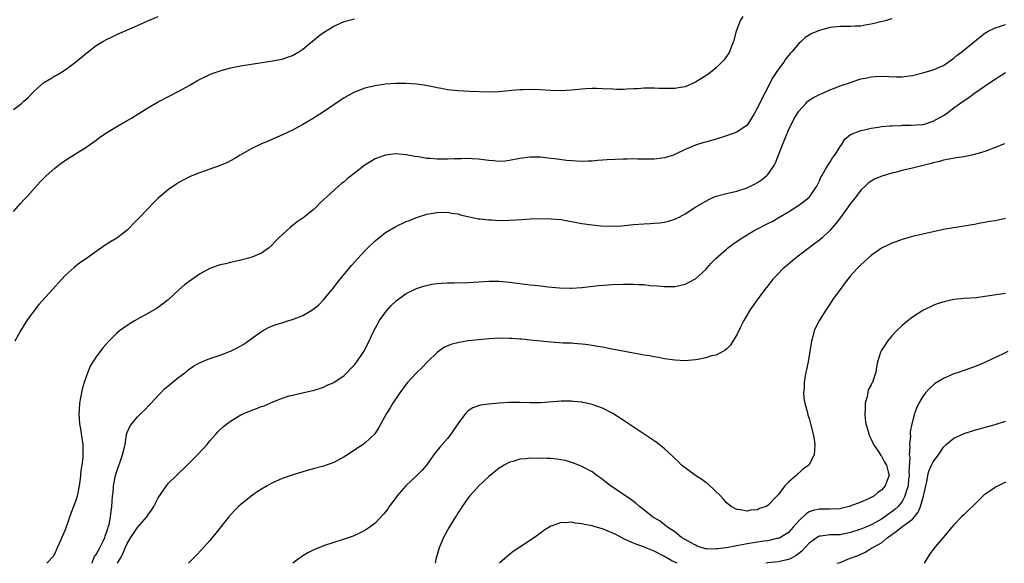
# Model space of a CAD drawing. Units: inches. Extents: x 2583000 to 2586000, y 1551000 to 1554000.
# Drawn here: x 2584754 to 2584945, y 1551000 to 1551105 of the extents above; entities that cross this region are included whole.
import ezdxf

# ---------------------------------------------------------------- set-up
doc = ezdxf.new("R2010")
doc.units = ezdxf.units.IN
doc.header["$MEASUREMENT"] = 0
doc.layers.add('LD25831551_10ft', color=82, linetype='Continuous')

msp = doc.modelspace()

# ---------------------------------------------------------------- linework, layer by layer
at = {"layer": 'LD25831551_10ft'}
for points, elevation in [([(2584753, 1551087.79), (2584754.54, 1551089), (2584755, 1551089.44), (2584755.83, 1551090.17), (2584757, 1551091.37), (2584758.84, 1551093), (2584759, 1551093.12), (2584760.2, 1551093.8), (2584761, 1551094.32), (2584761.45, 1551094.55), (2584763, 1551095.52), (2584765, 1551096.96), (2584766.13, 1551097.87), (2584767.19, 1551098.81), (2584769, 1551100.19), (2584770.29, 1551101), (2584771, 1551101.39), (2584772.09, 1551101.91), (2584773, 1551102.33), (2584777, 1551104.09), (2584779, 1551105), (2584781, 1551105.84)], 7820), ([(2584753, 1551068.05), (2584754.36, 1551069.64), (2584755, 1551070.35), (2584755.64, 1551071), (2584758.19, 1551073.81), (2584759, 1551074.68), (2584759.32, 1551075), (2584761, 1551076.48), (2584761.66, 1551077), (2584762.44, 1551077.56), (2584763.63, 1551078.37), (2584764.61, 1551079), (2584765, 1551079.23), (2584767, 1551080.48), (2584767.7, 1551081), (2584769, 1551081.9), (2584769.62, 1551082.38), (2584770.49, 1551083), (2584771, 1551083.33), (2584773, 1551084.55), (2584775, 1551085.71), (2584775.83, 1551086.17), (2584779, 1551088.16), (2584781, 1551089.27), (2584785, 1551091.37), (2584787, 1551092.48), (2584788.59, 1551093.41), (2584789, 1551093.64), (2584791.27, 1551094.73), (2584792.02, 1551095), (2584793, 1551095.32), (2584795, 1551095.86), (2584797, 1551096.29), (2584799, 1551096.62), (2584802.84, 1551097.16), (2584804.53, 1551097.47), (2584805, 1551097.57), (2584806.07, 1551097.93), (2584807, 1551098.26), (2584808.23, 1551099), (2584809, 1551099.51), (2584812.02, 1551101.98), (2584813, 1551102.69), (2584815, 1551103.97), (2584817, 1551104.87), (2584819, 1551105.34)], 7810), ([(2584894.18, 1551105.82), (2584893.68, 1551105), (2584893, 1551103.27), (2584892.9, 1551103), (2584892.36, 1551101), (2584891.9, 1551099.9), (2584891.56, 1551099), (2584891.37, 1551098.63), (2584890.55, 1551097.45), (2584890.14, 1551097), (2584889, 1551095.89), (2584887.94, 1551095), (2584887.4, 1551094.6), (2584885, 1551093.09), (2584883, 1551092.22), (2584882.08, 1551092.08), (2584881, 1551091.86), (2584879.89, 1551091.89), (2584879, 1551091.88), (2584877.91, 1551091.91), (2584877, 1551091.97), (2584875.92, 1551091.92), (2584875, 1551091.95), (2584873.84, 1551091.84), (2584873, 1551091.82), (2584871.73, 1551091.73), (2584871, 1551091.72), (2584869.72, 1551091.72), (2584869, 1551091.74), (2584867, 1551091.84), (2584865.87, 1551091.87), (2584865, 1551091.87), (2584863.81, 1551091.81), (2584863, 1551091.75), (2584861, 1551091.56), (2584859, 1551091.46), (2584857, 1551091.51), (2584855, 1551091.63), (2584853, 1551091.71), (2584851.65, 1551091.65), (2584851, 1551091.64), (2584849.47, 1551091.47), (2584847, 1551091.23), (2584845, 1551091.19), (2584841.3, 1551091.3), (2584839, 1551091.41), (2584837, 1551091.63), (2584835.87, 1551091.87), (2584835, 1551092), (2584834.2, 1551092.2), (2584832.5, 1551092.5), (2584831, 1551092.71), (2584829, 1551092.83), (2584827, 1551092.82), (2584825, 1551092.7), (2584823, 1551092.42), (2584821, 1551091.93), (2584819, 1551091.14), (2584817, 1551090.06), (2584815, 1551088.73), (2584813, 1551087.37), (2584811.56, 1551086.44), (2584811, 1551086.08), (2584809, 1551084.93), (2584807, 1551083.83), (2584805.09, 1551082.91), (2584803, 1551082), (2584802.28, 1551081.72), (2584800.88, 1551081.12), (2584799, 1551080.2), (2584796.88, 1551079), (2584795.71, 1551078.29), (2584794.41, 1551077.59), (2584793, 1551076.98), (2584791, 1551076.27), (2584789, 1551075.58), (2584787.17, 1551074.83), (2584785.85, 1551074.15), (2584785, 1551073.68), (2584784.59, 1551073.41), (2584783, 1551072.32), (2584781.41, 1551071), (2584781, 1551070.63), (2584780.18, 1551069.82), (2584779, 1551068.61), (2584777.48, 1551067), (2584776.24, 1551065.76), (2584775.53, 1551065), (2584775, 1551064.48), (2584773, 1551062.9), (2584771.8, 1551062.2), (2584770.58, 1551061.42), (2584769, 1551060.36), (2584767.13, 1551059), (2584765.87, 1551058.13), (2584764.73, 1551057.27), (2584763, 1551055.67), (2584762.37, 1551055), (2584761.71, 1551054.29), (2584760.58, 1551053), (2584757.94, 1551050.06), (2584757.06, 1551049), (2584755.59, 1551047), (2584754.33, 1551045), (2584753.24, 1551043)], 7800), ([(2584923, 1551105.34), (2584921.74, 1551105), (2584919, 1551104.3), (2584918.18, 1551104.18), (2584917, 1551103.97), (2584915.94, 1551103.94), (2584915, 1551103.89), (2584913, 1551103.88), (2584911.72, 1551103.72), (2584911, 1551103.66), (2584909, 1551103.12), (2584907.5, 1551102.5), (2584907, 1551102.2), (2584906.26, 1551101.74), (2584905.48, 1551101), (2584905, 1551100.61), (2584903.66, 1551099), (2584903.34, 1551098.66), (2584902.43, 1551097.57), (2584902.08, 1551097), (2584901, 1551095.54), (2584900.01, 1551093.99), (2584898.43, 1551091), (2584897.4, 1551089), (2584897, 1551088.14), (2584896.35, 1551087), (2584895.88, 1551086.12), (2584895.15, 1551085), (2584895, 1551084.81), (2584893, 1551083.4), (2584891, 1551082.69), (2584889, 1551082.07), (2584887, 1551081.5), (2584886.6, 1551081.4), (2584885, 1551080.92), (2584883, 1551080.08), (2584881, 1551079.08), (2584880.77, 1551079), (2584879, 1551078.45), (2584877, 1551078.22), (2584873.77, 1551078.23), (2584873, 1551078.26), (2584871.79, 1551078.21), (2584871, 1551078.21), (2584867.94, 1551078.06), (2584867, 1551077.99), (2584866.06, 1551077.94), (2584865, 1551077.83), (2584864.18, 1551077.82), (2584863, 1551077.76), (2584861, 1551077.88), (2584860.03, 1551077.97), (2584857.76, 1551078.24), (2584857, 1551078.35), (2584855.5, 1551078.5), (2584855, 1551078.57), (2584853, 1551078.61), (2584851, 1551078.34), (2584849, 1551077.94), (2584848.15, 1551077.85), (2584847, 1551077.77), (2584845.9, 1551077.9), (2584845, 1551077.94), (2584843.95, 1551078.05), (2584843, 1551078.2), (2584841.76, 1551078.24), (2584841, 1551078.32), (2584839.72, 1551078.28), (2584839, 1551078.29), (2584838.28, 1551078.28), (2584837, 1551078.23), (2584835, 1551078.22), (2584833.67, 1551078.33), (2584833, 1551078.36), (2584831.37, 1551078.63), (2584830.7, 1551078.7), (2584829, 1551079.06), (2584827, 1551079.26), (2584825, 1551079), (2584823.52, 1551078.48), (2584823, 1551078.24), (2584821, 1551077.03), (2584819, 1551075.47), (2584818.37, 1551075), (2584817.61, 1551074.39), (2584817, 1551073.84), (2584816.5, 1551073.5), (2584815.91, 1551073), (2584813.7, 1551071), (2584812.32, 1551069.68), (2584811.66, 1551069), (2584811, 1551068.43), (2584809.25, 1551067), (2584807.94, 1551066.06), (2584806.58, 1551065), (2584804.38, 1551063), (2584803.69, 1551062.31), (2584803, 1551061.56), (2584802.36, 1551061), (2584801, 1551060.04), (2584799, 1551059.15), (2584797, 1551058.65), (2584795, 1551058.23), (2584794.02, 1551057.98), (2584793, 1551057.73), (2584792.45, 1551057.55), (2584791, 1551057.03), (2584789, 1551055.95), (2584787, 1551054.55), (2584786.12, 1551053.88), (2584785, 1551052.93), (2584782.92, 1551051), (2584781.85, 1551050.15), (2584780.67, 1551049.33), (2584779, 1551048.31), (2584777, 1551047.22), (2584776.57, 1551047), (2584775.58, 1551046.42), (2584775, 1551046.04), (2584773.53, 1551045), (2584773, 1551044.53), (2584771.47, 1551043), (2584770.3, 1551041.7), (2584769, 1551039.96), (2584768.37, 1551039), (2584767.87, 1551038.13), (2584767.38, 1551037), (2584766.68, 1551035), (2584766.29, 1551033.71), (2584766.14, 1551033), (2584765.99, 1551031.99), (2584765.77, 1551031), (2584765.73, 1551029.73), (2584765.66, 1551029), (2584765.8, 1551027), (2584765.97, 1551026.03), (2584766.22, 1551024.22), (2584766.41, 1551023), (2584766.44, 1551022.44), (2584766.4, 1551020.4), (2584766.2, 1551019), (2584766.02, 1551017.98), (2584765.98, 1551017), (2584765.87, 1551015.87), (2584765.74, 1551015), (2584765.34, 1551013), (2584765, 1551011.93), (2584764.65, 1551011), (2584764.17, 1551009.83), (2584763, 1551006.48), (2584762.56, 1551005.44), (2584761.82, 1551003.82), (2584761.48, 1551003), (2584761.35, 1551002.65), (2584761, 1551001.87), (2584760.67, 1551001.33), (2584759.48, 1551000)], 7790), ([(2584768.16, 1551000), (2584768.31, 1551000.31), (2584768.7, 1551001.3), (2584769, 1551001.73), (2584769.43, 1551002.57), (2584769.69, 1551003), (2584770.4, 1551004.4), (2584770.66, 1551005), (2584770.72, 1551005.28), (2584771, 1551005.93), (2584771.24, 1551006.76), (2584771.35, 1551007), (2584771.52, 1551007.52), (2584771.81, 1551009), (2584771.89, 1551010.11), (2584772.05, 1551011), (2584772.18, 1551013), (2584772.28, 1551013.72), (2584772.39, 1551015), (2584772.76, 1551017), (2584773, 1551017.82), (2584773.62, 1551019.62), (2584774.13, 1551021), (2584774.48, 1551022.48), (2584774.59, 1551023), (2584774.9, 1551024.9), (2584774.91, 1551025.09), (2584775, 1551025.32), (2584775.52, 1551026.48), (2584775.88, 1551027), (2584777, 1551028.33), (2584777.67, 1551029), (2584778.36, 1551029.64), (2584779.34, 1551030.66), (2584779.63, 1551031), (2584781, 1551032.47), (2584781.5, 1551033), (2584782.25, 1551033.75), (2584785, 1551036.02), (2584786.33, 1551037), (2584786.69, 1551037.31), (2584787, 1551037.55), (2584787.87, 1551038.13), (2584789, 1551038.77), (2584791, 1551039.61), (2584793, 1551040.29), (2584794.98, 1551041.02), (2584796.32, 1551041.68), (2584797, 1551042.08), (2584797.57, 1551042.43), (2584799, 1551043.44), (2584801, 1551044.87), (2584801.2, 1551045), (2584802.39, 1551045.61), (2584803.79, 1551046.21), (2584805, 1551046.56), (2584806.32, 1551047), (2584807, 1551047.18), (2584809, 1551047.96), (2584810.74, 1551049), (2584811, 1551049.18), (2584812.03, 1551049.97), (2584813.02, 1551050.98), (2584814.7, 1551053), (2584816.25, 1551055), (2584818.4, 1551057.6), (2584819, 1551058.26), (2584819.63, 1551059), (2584821, 1551060.46), (2584821.52, 1551061), (2584823, 1551062.42), (2584825, 1551064), (2584827, 1551065.17), (2584829, 1551066.13), (2584829.63, 1551066.37), (2584831, 1551066.94), (2584833, 1551067.56), (2584835, 1551067.91), (2584837, 1551067.93), (2584837.78, 1551067.78), (2584839, 1551067.63), (2584839.46, 1551067.46), (2584843, 1551066.66), (2584843.35, 1551066.65), (2584845, 1551066.44), (2584845.56, 1551066.44), (2584847, 1551066.37), (2584849, 1551066.38), (2584851.48, 1551066.52), (2584853, 1551066.64), (2584855, 1551066.72), (2584857, 1551066.69), (2584859, 1551066.5), (2584859.58, 1551066.42), (2584862.03, 1551065.97), (2584863, 1551065.77), (2584865, 1551065.47), (2584866.69, 1551065.31), (2584868.79, 1551065.21), (2584870.71, 1551065.29), (2584873, 1551065.55), (2584875, 1551065.71), (2584876.26, 1551065.74), (2584877, 1551065.81), (2584878.11, 1551065.89), (2584879, 1551066.04), (2584879.78, 1551066.22), (2584881, 1551066.61), (2584881.86, 1551067), (2584883, 1551067.6), (2584885.06, 1551069), (2584887, 1551070.1), (2584887.59, 1551070.41), (2584888.81, 1551071), (2584889, 1551071.07), (2584891, 1551071.59), (2584893, 1551072.03), (2584895, 1551072.66), (2584896.56, 1551073.44), (2584897, 1551073.68), (2584897.78, 1551074.22), (2584898.76, 1551075), (2584899, 1551075.25), (2584900.25, 1551077), (2584900.51, 1551077.49), (2584901.82, 1551081), (2584903, 1551083.79), (2584904.07, 1551085.93), (2584904.68, 1551087), (2584905, 1551087.51), (2584906.34, 1551089), (2584906.66, 1551089.34), (2584907, 1551089.61), (2584907.83, 1551090.17), (2584909, 1551090.74), (2584909.64, 1551091), (2584911, 1551091.61), (2584911.93, 1551091.93), (2584913, 1551092.37), (2584915, 1551093.06), (2584916.41, 1551093.59), (2584917, 1551093.73), (2584917.89, 1551093.89), (2584919, 1551094.15), (2584919.79, 1551094.21), (2584921, 1551094.26), (2584923.86, 1551094.14), (2584925, 1551094.15), (2584926.34, 1551094.34), (2584927, 1551094.39), (2584929, 1551094.89), (2584931, 1551095.49), (2584933, 1551096.36), (2584935, 1551097.73), (2584935.67, 1551098.33), (2584936.53, 1551099), (2584940.1, 1551101.9), (2584941, 1551102.58), (2584941.69, 1551103), (2584943, 1551103.64), (2584943.87, 1551103.87), (2584945, 1551104.29)], 7780), ([(2584773.16, 1551000), (2584773.69, 1551001), (2584774.18, 1551001.82), (2584774.62, 1551003), (2584775, 1551003.85), (2584775.69, 1551005), (2584776.23, 1551005.77), (2584777, 1551006.94), (2584778.79, 1551009), (2584779, 1551009.34), (2584779.71, 1551010.29), (2584780.14, 1551011), (2584781, 1551012.7), (2584782.59, 1551015), (2584783, 1551015.48), (2584784.53, 1551017), (2584786.64, 1551019), (2584788.64, 1551021), (2584790.46, 1551023), (2584791, 1551023.69), (2584792.14, 1551025), (2584792.55, 1551025.45), (2584793, 1551025.87), (2584793.6, 1551026.4), (2584794.32, 1551027), (2584795, 1551027.5), (2584797, 1551028.72), (2584797.56, 1551029), (2584799, 1551029.55), (2584800.07, 1551029.93), (2584801, 1551030.32), (2584801.51, 1551030.49), (2584803.27, 1551031.27), (2584805, 1551031.93), (2584806.38, 1551032.38), (2584807, 1551032.55), (2584810.65, 1551033.35), (2584811, 1551033.44), (2584813, 1551034.09), (2584813.62, 1551034.38), (2584815, 1551035.02), (2584817, 1551036.37), (2584817.67, 1551037), (2584818.33, 1551037.67), (2584819, 1551038.4), (2584819.46, 1551039), (2584820.81, 1551041), (2584821.86, 1551043), (2584822.57, 1551044.57), (2584823, 1551045.44), (2584823.87, 1551047), (2584825, 1551048.59), (2584825.33, 1551049), (2584826.13, 1551049.87), (2584827, 1551050.73), (2584827.14, 1551050.86), (2584829, 1551052.22), (2584830.62, 1551053), (2584831, 1551053.17), (2584832.36, 1551053.64), (2584833.99, 1551054.01), (2584835, 1551054.15), (2584835.78, 1551054.22), (2584837, 1551054.28), (2584838.29, 1551054.29), (2584841, 1551054.36), (2584845, 1551054.59), (2584847, 1551054.59), (2584849, 1551054.43), (2584851.96, 1551054.04), (2584853, 1551053.91), (2584853.83, 1551053.83), (2584855, 1551053.67), (2584856.51, 1551053.49), (2584858.71, 1551053.29), (2584860.76, 1551053.24), (2584861, 1551053.24), (2584863, 1551053.38), (2584866.26, 1551053.74), (2584868.1, 1551053.9), (2584869, 1551053.95), (2584871, 1551054.03), (2584871.99, 1551054.01), (2584873, 1551054.03), (2584874.05, 1551053.95), (2584875, 1551053.93), (2584876.23, 1551053.77), (2584877.69, 1551053.69), (2584879, 1551053.55), (2584880.44, 1551053.56), (2584881, 1551053.59), (2584882.18, 1551053.82), (2584883, 1551054.03), (2584883.65, 1551054.34), (2584885, 1551055.05), (2584887, 1551056.85), (2584888, 1551058), (2584888.96, 1551059), (2584891, 1551060.79), (2584891.22, 1551061), (2584892.24, 1551061.76), (2584894.04, 1551063), (2584895, 1551063.58), (2584896.38, 1551064.38), (2584897, 1551064.72), (2584898.51, 1551065.49), (2584899, 1551065.78), (2584899.83, 1551066.17), (2584901, 1551066.86), (2584903, 1551068), (2584904.85, 1551069.15), (2584906, 1551070), (2584907, 1551070.85), (2584907.15, 1551071), (2584908.51, 1551073), (2584909, 1551074), (2584909.3, 1551074.7), (2584909.45, 1551075), (2584910.14, 1551076.14), (2584910.62, 1551077), (2584911, 1551077.53), (2584911.55, 1551078.45), (2584911.97, 1551079), (2584913, 1551080.67), (2584913.25, 1551081), (2584913.92, 1551082.08), (2584915.02, 1551082.98), (2584917, 1551083.78), (2584917.95, 1551083.95), (2584919, 1551084.2), (2584920.39, 1551084.39), (2584921, 1551084.5), (2584922.63, 1551084.63), (2584923, 1551084.68), (2584924.73, 1551084.73), (2584925, 1551084.76), (2584926.76, 1551084.76), (2584928.9, 1551084.9), (2584929, 1551084.91), (2584929.33, 1551085), (2584931, 1551085.54), (2584933, 1551086.68), (2584933.5, 1551087), (2584935, 1551088.14), (2584937, 1551089.57), (2584937.89, 1551090.11), (2584939, 1551090.99), (2584941.9, 1551093), (2584943, 1551093.68), (2584943.78, 1551094.22), (2584945, 1551094.95)], 7770), ([(2584944.81, 1551081.19), (2584943, 1551080.47), (2584941, 1551079.72), (2584939, 1551079.09), (2584937, 1551078.67), (2584935.52, 1551078.48), (2584933, 1551078.04), (2584932.22, 1551077.78), (2584931, 1551077.51), (2584930.63, 1551077.37), (2584927, 1551076.47), (2584925, 1551076.01), (2584923.65, 1551075.65), (2584923, 1551075.5), (2584921.09, 1551074.91), (2584919.68, 1551074.32), (2584919, 1551073.96), (2584918.44, 1551073.56), (2584917.86, 1551073), (2584917, 1551072.24), (2584916.1, 1551071), (2584915, 1551069.62), (2584914.59, 1551069), (2584913.08, 1551066.92), (2584912.21, 1551065.79), (2584911, 1551064.38), (2584909.54, 1551063), (2584909, 1551062.52), (2584908.14, 1551061.86), (2584904.27, 1551059), (2584903, 1551057.91), (2584901.9, 1551057), (2584901, 1551056.03), (2584899.99, 1551055), (2584899, 1551053.7), (2584898.43, 1551053), (2584896.92, 1551051), (2584895.51, 1551049), (2584894.35, 1551047), (2584893.72, 1551045.72), (2584893, 1551044.22), (2584892.25, 1551043), (2584891.8, 1551042.2), (2584891, 1551041.45), (2584890.78, 1551041.22), (2584890.32, 1551041), (2584889, 1551040.3), (2584888.13, 1551040.13), (2584887, 1551039.74), (2584885.47, 1551039.47), (2584885, 1551039.36), (2584883, 1551039.2), (2584881, 1551039.31), (2584879, 1551039.6), (2584877.82, 1551039.82), (2584877, 1551039.94), (2584876.12, 1551040.12), (2584875, 1551040.3), (2584874.42, 1551040.42), (2584873, 1551040.67), (2584868.48, 1551041.52), (2584867, 1551041.82), (2584866.04, 1551041.96), (2584865, 1551042.17), (2584863.69, 1551042.31), (2584863, 1551042.43), (2584861.49, 1551042.51), (2584861, 1551042.58), (2584859.37, 1551042.63), (2584857, 1551042.77), (2584855, 1551042.96), (2584853, 1551043.19), (2584851.35, 1551043.35), (2584851, 1551043.39), (2584849.48, 1551043.48), (2584849, 1551043.52), (2584847, 1551043.54), (2584845, 1551043.45), (2584843, 1551043.27), (2584841, 1551043.02), (2584839.26, 1551042.74), (2584837.66, 1551042.34), (2584836.27, 1551041.73), (2584835, 1551040.79), (2584833.12, 1551039), (2584832.08, 1551037.92), (2584831, 1551036.85), (2584829.28, 1551035), (2584829, 1551034.66), (2584828.31, 1551033.69), (2584827.79, 1551033), (2584826.46, 1551031), (2584825.93, 1551030.07), (2584825.2, 1551029), (2584823.7, 1551026.3), (2584822.92, 1551025.08), (2584821, 1551023.23), (2584820.7, 1551023), (2584819.66, 1551022.34), (2584819, 1551021.87), (2584818.46, 1551021.54), (2584817.64, 1551021), (2584817, 1551020.59), (2584815, 1551019.51), (2584813, 1551018.79), (2584811, 1551018.27), (2584809, 1551017.71), (2584806.93, 1551017.07), (2584805, 1551016.41), (2584803, 1551015.52), (2584802.08, 1551015), (2584801, 1551014.35), (2584800.19, 1551013.81), (2584799, 1551013), (2584797, 1551011.39), (2584796.55, 1551011), (2584795.78, 1551010.22), (2584794.66, 1551009), (2584792.18, 1551005.82), (2584791, 1551004.39), (2584789.42, 1551002.58), (2584788.45, 1551001.55), (2584786.9, 1551000)], 7760), ([(2584945, 1551066.71), (2584943.57, 1551066.43), (2584943, 1551066.3), (2584941.89, 1551066.12), (2584941, 1551065.92), (2584940.19, 1551065.81), (2584939, 1551065.58), (2584934.94, 1551064.94), (2584933, 1551064.59), (2584931, 1551064.17), (2584929, 1551063.71), (2584927, 1551063.22), (2584925, 1551062.65), (2584923.76, 1551062.24), (2584923, 1551061.95), (2584922.34, 1551061.66), (2584921, 1551060.98), (2584919, 1551059.57), (2584917, 1551057.79), (2584916.23, 1551057), (2584915, 1551055.61), (2584914.5, 1551055), (2584913.84, 1551054.16), (2584912.99, 1551053.01), (2584911.56, 1551051), (2584911, 1551050.14), (2584910.22, 1551049), (2584909, 1551047.08), (2584908.28, 1551045.72), (2584907.98, 1551045), (2584907.64, 1551043.64), (2584907.44, 1551043), (2584907.37, 1551042.63), (2584907.13, 1551041), (2584906.8, 1551039), (2584906.51, 1551037.49), (2584906.39, 1551037), (2584906.22, 1551036.22), (2584906.03, 1551035), (2584906.03, 1551033.97), (2584905.92, 1551033), (2584905.98, 1551031.98), (2584906.16, 1551031), (2584906.61, 1551029.39), (2584906.74, 1551028.74), (2584907, 1551028), (2584907.29, 1551027), (2584907.8, 1551025), (2584907.98, 1551023.98), (2584908.13, 1551023), (2584908.05, 1551021.95), (2584907.99, 1551021), (2584907, 1551019.11), (2584906.93, 1551019), (2584905.79, 1551018.21), (2584905, 1551017.44), (2584904.73, 1551017.27), (2584904.52, 1551017), (2584903, 1551015.73), (2584902.31, 1551015), (2584901, 1551013.27), (2584900.86, 1551013.14), (2584900.77, 1551013), (2584899, 1551011.19), (2584898.66, 1551011), (2584897.42, 1551010.58), (2584897, 1551010.37), (2584895.71, 1551010.29), (2584895, 1551010.11), (2584893.64, 1551010.36), (2584893, 1551010.39), (2584891.91, 1551011), (2584891, 1551011.7), (2584890.42, 1551012.42), (2584889.89, 1551013), (2584887.39, 1551015.39), (2584887, 1551015.64), (2584886.24, 1551016.24), (2584885.01, 1551017), (2584882.33, 1551019), (2584881.67, 1551019.67), (2584881, 1551020.27), (2584880.65, 1551020.65), (2584879, 1551022.13), (2584878.57, 1551022.57), (2584877.99, 1551023), (2584877.41, 1551023.41), (2584877, 1551023.67), (2584876.24, 1551024.24), (2584871, 1551027.71), (2584869, 1551029), (2584867, 1551030.01), (2584865, 1551030.75), (2584863.91, 1551031), (2584863.15, 1551031.15), (2584863, 1551031.19), (2584861.33, 1551031.33), (2584861, 1551031.38), (2584859.36, 1551031.36), (2584859, 1551031.37), (2584855, 1551031.06), (2584853, 1551031.03), (2584851, 1551031.1), (2584849, 1551031.11), (2584847.02, 1551030.98), (2584845, 1551030.81), (2584843.41, 1551030.59), (2584843, 1551030.49), (2584841.93, 1551030.07), (2584841, 1551029.49), (2584840.73, 1551029.27), (2584840.51, 1551029), (2584839.01, 1551026.99), (2584837.67, 1551025), (2584837, 1551024.18), (2584835.52, 1551022.48), (2584835, 1551021.82), (2584834.62, 1551021.38), (2584832.93, 1551019), (2584832.03, 1551017.97), (2584831.06, 1551017), (2584828.94, 1551015), (2584828.01, 1551013.99), (2584827.23, 1551013), (2584827, 1551012.67), (2584825.73, 1551011), (2584825.44, 1551010.56), (2584825, 1551009.95), (2584824.57, 1551009.43), (2584823, 1551007.79), (2584821.97, 1551007), (2584821, 1551006.36), (2584820.12, 1551005.88), (2584818.73, 1551005.27), (2584817, 1551004.65), (2584815, 1551004.02), (2584813, 1551003.36), (2584811.32, 1551002.68), (2584811, 1551002.53), (2584809.99, 1551002.01), (2584809, 1551001.44), (2584808.73, 1551001.27), (2584808.35, 1551001), (2584807.07, 1551000)], 7750), ([(2584945, 1551052.19), (2584944.09, 1551052.09), (2584941, 1551051.61), (2584939.4, 1551051.4), (2584937, 1551051.23), (2584935, 1551051.02), (2584933.33, 1551050.67), (2584931.81, 1551050.19), (2584931, 1551049.86), (2584929.15, 1551049), (2584929, 1551048.92), (2584927, 1551047.62), (2584926.17, 1551047), (2584925, 1551046), (2584923.91, 1551045), (2584923, 1551044.02), (2584922.16, 1551043), (2584921.71, 1551042.29), (2584921, 1551041.26), (2584920.86, 1551041), (2584920.24, 1551039), (2584920.06, 1551037.94), (2584919.92, 1551037), (2584919.43, 1551035.43), (2584919.25, 1551035), (2584919.14, 1551034.86), (2584919, 1551034.56), (2584918.46, 1551033.54), (2584918.24, 1551032.24), (2584917.85, 1551031), (2584917.83, 1551029.83), (2584917.77, 1551029), (2584917.87, 1551027.87), (2584918, 1551027), (2584918.42, 1551025.58), (2584918.54, 1551025), (2584918.66, 1551024.66), (2584919, 1551024.03), (2584919.31, 1551023.31), (2584919.47, 1551023), (2584920.48, 1551021.52), (2584920.88, 1551020.88), (2584921, 1551020.75), (2584921.6, 1551019.6), (2584921.97, 1551019), (2584922.31, 1551017.69), (2584922.47, 1551017), (2584922.2, 1551016.2), (2584921.74, 1551015), (2584921.38, 1551014.62), (2584921, 1551014.13), (2584920.31, 1551013.69), (2584919.5, 1551013), (2584919, 1551012.72), (2584918.48, 1551012.48), (2584917, 1551011.86), (2584915.1, 1551011.1), (2584914.79, 1551011), (2584913.35, 1551010.65), (2584913, 1551010.54), (2584911, 1551010.45), (2584910.47, 1551010.47), (2584909, 1551010.49), (2584907.81, 1551010.19), (2584907, 1551009.93), (2584906.45, 1551009.55), (2584905, 1551008.2), (2584903.94, 1551007), (2584903, 1551005.98), (2584901.44, 1551005), (2584901, 1551004.8), (2584900.77, 1551004.77), (2584899, 1551004.36), (2584898.26, 1551004.26), (2584895, 1551003.74), (2584891, 1551002.97), (2584889.22, 1551002.78), (2584889, 1551002.74), (2584887.17, 1551002.83), (2584887, 1551002.83), (2584886.29, 1551003), (2584885.33, 1551003.33), (2584885, 1551003.48), (2584884.03, 1551004.03), (2584883, 1551004.59), (2584882.76, 1551004.76), (2584882.33, 1551005), (2584881, 1551006.06), (2584879.57, 1551007), (2584879.27, 1551007.27), (2584879, 1551007.43), (2584878.15, 1551008.15), (2584877, 1551008.78), (2584876.87, 1551008.87), (2584876.66, 1551009), (2584875, 1551010.36), (2584874.14, 1551011), (2584873.55, 1551011.55), (2584873, 1551011.96), (2584872.42, 1551012.42), (2584871.51, 1551013), (2584870.03, 1551014.03), (2584868.58, 1551015), (2584867.68, 1551015.68), (2584867, 1551016.24), (2584865.9, 1551017), (2584865, 1551017.67), (2584863, 1551018.75), (2584862.45, 1551019), (2584861.41, 1551019.41), (2584859.87, 1551019.87), (2584859, 1551020.04), (2584858.17, 1551020.17), (2584857, 1551020.26), (2584856.29, 1551020.29), (2584855, 1551020.32), (2584854.3, 1551020.3), (2584853, 1551020.32), (2584852.21, 1551020.21), (2584851, 1551020.13), (2584849.72, 1551019.72), (2584849, 1551019.54), (2584847.95, 1551019), (2584847, 1551018.43), (2584845, 1551016.82), (2584843.05, 1551015), (2584842.11, 1551013.89), (2584841.24, 1551013), (2584841, 1551012.68), (2584839.85, 1551011), (2584839.53, 1551010.47), (2584839, 1551009.69), (2584838.74, 1551009.26), (2584838.56, 1551009), (2584837.33, 1551007), (2584837, 1551006.44), (2584836.26, 1551005), (2584835.41, 1551003), (2584834.77, 1551000.77), (2584834.6, 1551000)], 7740), ([(2584945.49, 1551041), (2584944.53, 1551040.53), (2584941.27, 1551039), (2584941, 1551038.86), (2584939, 1551038), (2584938.27, 1551037.73), (2584937, 1551037.34), (2584936.76, 1551037.24), (2584936.05, 1551037), (2584935, 1551036.67), (2584933, 1551035.76), (2584931.3, 1551034.7), (2584931, 1551034.47), (2584930.23, 1551033.77), (2584929.52, 1551033), (2584929, 1551032.31), (2584928.25, 1551031), (2584927.86, 1551030.14), (2584927.39, 1551029), (2584926.88, 1551027), (2584926.55, 1551025.45), (2584926.58, 1551025), (2584926.62, 1551024.62), (2584926.4, 1551023), (2584926.5, 1551022.5), (2584926.35, 1551021), (2584926.47, 1551020.47), (2584926.33, 1551017.67), (2584926.37, 1551017), (2584926.27, 1551016.27), (2584926.15, 1551015), (2584925.72, 1551013.72), (2584925.55, 1551013), (2584925, 1551011.99), (2584924.24, 1551011), (2584923.61, 1551010.39), (2584923, 1551009.94), (2584922.43, 1551009.57), (2584921.65, 1551009), (2584921, 1551008.57), (2584919.99, 1551007.99), (2584919, 1551007.44), (2584918, 1551007), (2584917, 1551006.59), (2584915, 1551005.94), (2584913, 1551005.54), (2584911, 1551005.49), (2584909.27, 1551005.27), (2584909, 1551005.26), (2584908.81, 1551005.19), (2584907, 1551003.91), (2584905.62, 1551002.38), (2584905, 1551001.87), (2584904.49, 1551001.51), (2584903.56, 1551001), (2584903, 1551000.72), (2584901, 1551000.29), (2584899, 1551000.06), (2584898.6, 1551000)], 7730), ([(2584912.37, 1551000), (2584913, 1551000.18), (2584914.94, 1551001), (2584916.48, 1551001.52), (2584917, 1551001.8), (2584917.85, 1551002.15), (2584919.09, 1551002.91), (2584919.2, 1551003), (2584921, 1551003.95), (2584922.16, 1551005), (2584922.67, 1551005.33), (2584923, 1551005.6), (2584923.85, 1551006.15), (2584924.89, 1551007), (2584927, 1551008.56), (2584927.42, 1551009), (2584928.12, 1551009.88), (2584928.56, 1551011), (2584929, 1551012.54), (2584929.15, 1551013), (2584929.58, 1551015), (2584929.76, 1551015.76), (2584929.98, 1551017), (2584930.2, 1551017.8), (2584930.69, 1551019), (2584931, 1551019.63), (2584932.03, 1551021), (2584933, 1551022.47), (2584933.54, 1551023), (2584935, 1551024.24), (2584937, 1551025.14), (2584939, 1551025.75), (2584943, 1551026.85), (2584945, 1551027.49)], 7720), ([(2584945, 1551015.71), (2584943.19, 1551014.81), (2584943, 1551014.7), (2584941.96, 1551013.96), (2584940.82, 1551013.18), (2584939, 1551011.39), (2584937.77, 1551010.23), (2584937, 1551009.44), (2584936.52, 1551009), (2584935, 1551007.44), (2584934.65, 1551007), (2584932.98, 1551005.02), (2584931.12, 1551002.88), (2584930.29, 1551001.71), (2584929.82, 1551001), (2584929.26, 1551000)], 7710), ([(2584881.45, 1551000), (2584880.45, 1551000.45), (2584879, 1551001.29), (2584877, 1551002.36), (2584875.39, 1551003), (2584875, 1551003.17), (2584873.63, 1551003.63), (2584873, 1551003.92), (2584872.23, 1551004.23), (2584870.87, 1551004.87), (2584869.57, 1551005.57), (2584867, 1551006.64), (2584865.76, 1551007), (2584865, 1551007.25), (2584863.51, 1551007.51), (2584863, 1551007.66), (2584861.74, 1551007.74), (2584861, 1551007.94), (2584859.8, 1551007.8), (2584859, 1551007.92), (2584857.25, 1551007.26), (2584857, 1551007.21), (2584855.63, 1551006.37), (2584855, 1551005.83), (2584853.85, 1551005), (2584851, 1551003.12), (2584849.73, 1551002.27), (2584849, 1551001.71), (2584848.61, 1551001.39), (2584847.09, 1551000)], 7730)]:
    msp.add_lwpolyline(points, dxfattribs=dict(at, elevation=elevation))

doc.saveas('drawing.dxf')
